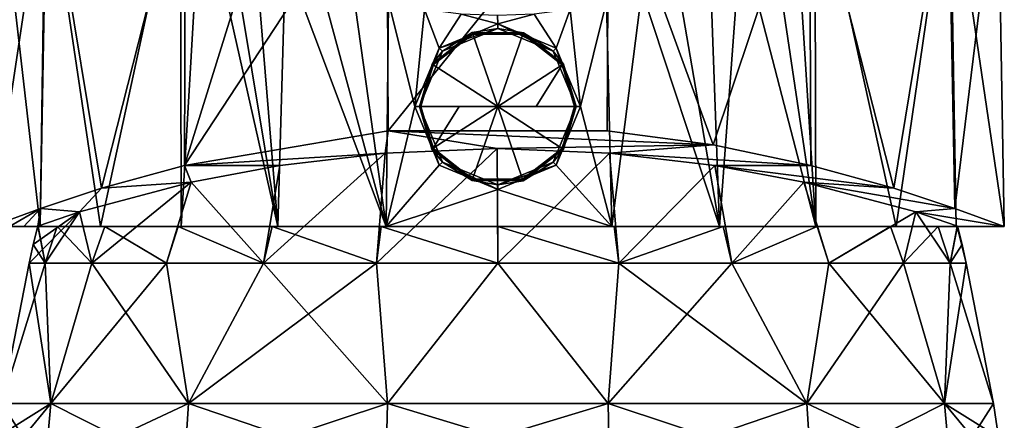
# Model space of a CAD drawing. Units: millimetres. Extents: x -78 to 78, y 13 to 112.
# Drawn here: x -26 to 27, y 49 to 71 of the extents above; entities that cross this region are included whole.
import ezdxf

# ---------------------------------------------------------------- set-up
doc = ezdxf.new("R2010")
doc.units = ezdxf.units.MM
doc.header["$LTSCALE"] = 65.185185
for name, color, linetype in [('10', 7, 'CONTINUOUS'), ('12', 7, 'CONTINUOUS'), ('13', 7, 'CONTINUOUS'), ('14', 7, 'CONTINUOUS'), ('16', 7, 'CONTINUOUS'), ('167', 7, 'CONTINUOUS'), ('168', 7, 'CONTINUOUS'), ('169', 7, 'CONTINUOUS'), ('17', 7, 'CONTINUOUS'), ('170', 7, 'CONTINUOUS'), ('171', 7, 'CONTINUOUS'), ('172', 7, 'CONTINUOUS'), ('18', 7, 'CONTINUOUS'), ('19', 7, 'CONTINUOUS'), ('20', 7, 'CONTINUOUS'), ('44', 7, 'CONTINUOUS'), ('45', 7, 'CONTINUOUS'), ('8', 7, 'CONTINUOUS'), ('9', 7, 'CONTINUOUS')]:
    doc.layers.add(name, color=color, linetype=linetype)

msp = doc.modelspace()

# ---------------------------------------------------------------- linework, layer by layer
at = {"layer": '10', "linetype": 'Continuous'}
for points in [[(-27.175, 48.007, 28), (-24.243, 49.822, 16.325), (-27.276, 46.175, 28), (-27.175, 48.007, 28)], [(-27.276, 46.175, 28), (-24.243, 49.822, 16.325), (-24.574, 46.175, 16.166), (-27.276, 46.175, 28)], [(-26.908, 49.822, 28), (-24.243, 49.822, 16.325), (-27.175, 48.007, 28), (-26.908, 49.822, 28)], [(-24.243, 49.822, 16.325), (-16.777, 49.822, 6.963), (-24.574, 46.175, 16.166), (-24.243, 49.822, 16.325)], [(-24.574, 46.175, 16.166), (-16.777, 49.822, 6.963), (-17.006, 46.175, 6.675), (-24.574, 46.175, 16.166)], [(-16.777, 49.822, 6.963), (-5.988, 49.822, 1.767), (-17.006, 46.175, 6.675), (-16.777, 49.822, 6.963)], [(-17.006, 46.175, 6.675), (-5.988, 49.822, 1.767), (-6.069, 46.175, 1.408), (-17.006, 46.175, 6.675)], [(-5.988, 49.822, 1.767), (5.988, 49.822, 1.767), (-6.069, 46.175, 1.408), (-5.988, 49.822, 1.767)], [(-6.069, 46.175, 1.408), (5.988, 49.822, 1.767), (6.069, 46.175, 1.408), (-6.069, 46.175, 1.408)], [(5.988, 49.822, 1.767), (16.777, 49.822, 6.963), (6.069, 46.175, 1.408), (5.988, 49.822, 1.767)], [(6.069, 46.175, 1.408), (16.777, 49.822, 6.963), (17.006, 46.175, 6.675), (6.069, 46.175, 1.408)], [(16.777, 49.822, 6.963), (24.243, 49.822, 16.325), (17.006, 46.175, 6.675), (16.777, 49.822, 6.963)], [(17.006, 46.175, 6.675), (24.243, 49.822, 16.325), (24.574, 46.175, 16.166), (17.006, 46.175, 6.675)], [(24.243, 49.822, 16.325), (26.908, 49.822, 28), (24.574, 46.175, 16.166), (24.243, 49.822, 16.325)], [(24.574, 46.175, 16.166), (26.908, 49.822, 28), (27.175, 48.007, 28), (24.574, 46.175, 16.166)]]:
    msp.add_3dface(points, dxfattribs=at)
at = {"layer": '12', "linetype": 'Continuous'}
for points in [[(-24.95, 59.449, 28), (-25.206, 58.454, 28), (-24.556, 57.45, 34.58), (-24.95, 59.449, 28)], [(-24.948, 59.445, 28.425), (-24.95, 59.449, 28), (-24.556, 57.45, 34.58), (-24.948, 59.445, 28.425)], [(-24.938, 59.443, 28.849), (-24.948, 59.445, 28.425), (-24.556, 57.45, 34.58), (-24.938, 59.443, 28.849)], [(-23.911, 59.443, 35.13), (-24.938, 59.443, 28.849), (-24.556, 57.45, 34.58), (-23.911, 59.443, 35.13)], [(-22.017, 57.45, 40.711), (-23.911, 59.443, 35.13), (-24.556, 57.45, 34.58), (-22.017, 57.45, 40.711)], [(-21.323, 59.443, 40.959), (-23.911, 59.443, 35.13), (-22.017, 57.45, 40.711), (-21.323, 59.443, 40.959)], [(-17.977, 57.45, 45.977), (-21.323, 59.443, 40.959), (-22.017, 57.45, 40.711), (-17.977, 57.45, 45.977)], [(-17.346, 59.443, 45.936), (-21.323, 59.443, 40.959), (-17.977, 57.45, 45.977), (-17.346, 59.443, 45.936)], [(-12.711, 57.45, 50.017), (-17.346, 59.443, 45.936), (-17.977, 57.45, 45.977), (-12.711, 57.45, 50.017)], [(-12.231, 59.443, 49.748), (-17.346, 59.443, 45.936), (-12.711, 57.45, 50.017), (-12.231, 59.443, 49.748)], [(-6.58, 57.45, 52.556), (-12.231, 59.443, 49.748), (-12.711, 57.45, 50.017), (-6.58, 57.45, 52.556)], [(-6.325, 59.443, 52.137), (-12.231, 59.443, 49.748), (-6.58, 57.45, 52.556), (-6.325, 59.443, 52.137)], [(0, 57.45, 53.423), (-6.325, 59.443, 52.137), (-6.58, 57.45, 52.556), (0, 57.45, 53.423)], [(0, 59.443, 52.951), (-6.325, 59.443, 52.137), (0, 57.45, 53.423), (0, 59.443, 52.951)], [(6.325, 59.443, 52.137), (0, 59.443, 52.951), (6.58, 57.45, 52.556), (6.325, 59.443, 52.137)], [(6.58, 57.45, 52.556), (0, 59.443, 52.951), (0, 57.45, 53.423), (6.58, 57.45, 52.556)], [(12.231, 59.443, 49.748), (6.325, 59.443, 52.137), (6.58, 57.45, 52.556), (12.231, 59.443, 49.748)], [(12.711, 57.45, 50.017), (12.231, 59.443, 49.748), (6.58, 57.45, 52.556), (12.711, 57.45, 50.017)], [(17.346, 59.443, 45.936), (12.231, 59.443, 49.748), (12.711, 57.45, 50.017), (17.346, 59.443, 45.936)], [(17.977, 57.45, 45.977), (17.346, 59.443, 45.936), (12.711, 57.45, 50.017), (17.977, 57.45, 45.977)], [(21.323, 59.443, 40.959), (17.346, 59.443, 45.936), (17.977, 57.45, 45.977), (21.323, 59.443, 40.959)], [(22.017, 57.45, 40.711), (21.323, 59.443, 40.959), (17.977, 57.45, 45.977), (22.017, 57.45, 40.711)], [(23.911, 59.443, 35.13), (21.323, 59.443, 40.959), (22.017, 57.45, 40.711), (23.911, 59.443, 35.13)], [(24.556, 57.45, 34.58), (23.911, 59.443, 35.13), (22.017, 57.45, 40.711), (24.556, 57.45, 34.58)], [(24.938, 59.443, 28.849), (23.911, 59.443, 35.13), (24.556, 57.45, 34.58), (24.938, 59.443, 28.849)], [(25.423, 57.45, 28), (24.938, 59.443, 28.849), (24.556, 57.45, 34.58), (25.423, 57.45, 28)], [(24.938, 59.443, 28.849), (25.423, 57.45, 28), (24.948, 59.445, 28.425), (24.938, 59.443, 28.849)], [(25.206, 58.454, 28), (24.95, 59.449, 28), (24.948, 59.445, 28.425), (25.206, 58.454, 28)], [(25.423, 57.45, 28), (25.206, 58.454, 28), (24.948, 59.445, 28.425), (25.423, 57.45, 28)], [(-25.206, 58.454, 28), (-25.423, 57.45, 28), (-24.556, 57.45, 34.58), (-25.206, 58.454, 28)]]:
    msp.add_3dface(points, dxfattribs=at)
at = {"layer": '13', "linetype": 'Continuous'}
for points in [[(-25.423, 57.45, 28), (-26.908, 49.822, 28), (-24.243, 49.822, 39.675), (-25.423, 57.45, 28)], [(-24.556, 57.45, 34.58), (-25.423, 57.45, 28), (-24.243, 49.822, 39.675), (-24.556, 57.45, 34.58)], [(-22.017, 57.45, 40.711), (-24.556, 57.45, 34.58), (-24.243, 49.822, 39.675), (-22.017, 57.45, 40.711)], [(-16.777, 49.822, 49.037), (-22.017, 57.45, 40.711), (-24.243, 49.822, 39.675), (-16.777, 49.822, 49.037)], [(-17.977, 57.45, 45.977), (-22.017, 57.45, 40.711), (-16.777, 49.822, 49.037), (-17.977, 57.45, 45.977)], [(-12.711, 57.45, 50.017), (-17.977, 57.45, 45.977), (-16.777, 49.822, 49.037), (-12.711, 57.45, 50.017)], [(-5.988, 49.822, 54.233), (-12.711, 57.45, 50.017), (-16.777, 49.822, 49.037), (-5.988, 49.822, 54.233)], [(-6.58, 57.45, 52.556), (-12.711, 57.45, 50.017), (-5.988, 49.822, 54.233), (-6.58, 57.45, 52.556)], [(0, 57.45, 53.423), (-6.58, 57.45, 52.556), (-5.988, 49.822, 54.233), (0, 57.45, 53.423)], [(5.988, 49.822, 54.233), (0, 57.45, 53.423), (-5.988, 49.822, 54.233), (5.988, 49.822, 54.233)], [(6.58, 57.45, 52.556), (0, 57.45, 53.423), (5.988, 49.822, 54.233), (6.58, 57.45, 52.556)], [(16.777, 49.822, 49.037), (6.58, 57.45, 52.556), (5.988, 49.822, 54.233), (16.777, 49.822, 49.037)], [(12.711, 57.45, 50.017), (6.58, 57.45, 52.556), (16.777, 49.822, 49.037), (12.711, 57.45, 50.017)], [(17.977, 57.45, 45.977), (12.711, 57.45, 50.017), (16.777, 49.822, 49.037), (17.977, 57.45, 45.977)], [(24.243, 49.822, 39.675), (17.977, 57.45, 45.977), (16.777, 49.822, 49.037), (24.243, 49.822, 39.675)], [(22.017, 57.45, 40.711), (17.977, 57.45, 45.977), (24.243, 49.822, 39.675), (22.017, 57.45, 40.711)], [(24.556, 57.45, 34.58), (22.017, 57.45, 40.711), (24.243, 49.822, 39.675), (24.556, 57.45, 34.58)], [(26.908, 49.822, 28), (24.556, 57.45, 34.58), (24.243, 49.822, 39.675), (26.908, 49.822, 28)], [(26.908, 49.822, 28), (25.423, 57.45, 28), (24.556, 57.45, 34.58), (26.908, 49.822, 28)]]:
    msp.add_3dface(points, dxfattribs=at)
at = {"layer": '14', "linetype": 'Continuous'}
for points in [[(-26.908, 49.822, 28), (-27.175, 48.007, 28), (-24.574, 46.175, 39.834), (-26.908, 49.822, 28)], [(-24.243, 49.822, 39.675), (-26.908, 49.822, 28), (-24.574, 46.175, 39.834), (-24.243, 49.822, 39.675)], [(-17.006, 46.175, 49.325), (-24.243, 49.822, 39.675), (-24.574, 46.175, 39.834), (-17.006, 46.175, 49.325)], [(-16.777, 49.822, 49.037), (-24.243, 49.822, 39.675), (-17.006, 46.175, 49.325), (-16.777, 49.822, 49.037)], [(-6.069, 46.175, 54.592), (-16.777, 49.822, 49.037), (-17.006, 46.175, 49.325), (-6.069, 46.175, 54.592)], [(-5.988, 49.822, 54.233), (-16.777, 49.822, 49.037), (-6.069, 46.175, 54.592), (-5.988, 49.822, 54.233)], [(6.069, 46.175, 54.592), (-5.988, 49.822, 54.233), (-6.069, 46.175, 54.592), (6.069, 46.175, 54.592)], [(5.988, 49.822, 54.233), (-5.988, 49.822, 54.233), (6.069, 46.175, 54.592), (5.988, 49.822, 54.233)], [(16.777, 49.822, 49.037), (5.988, 49.822, 54.233), (17.006, 46.175, 49.325), (16.777, 49.822, 49.037)], [(17.006, 46.175, 49.325), (5.988, 49.822, 54.233), (6.069, 46.175, 54.592), (17.006, 46.175, 49.325)], [(24.243, 49.822, 39.675), (16.777, 49.822, 49.037), (24.574, 46.175, 39.834), (24.243, 49.822, 39.675)], [(24.574, 46.175, 39.834), (16.777, 49.822, 49.037), (17.006, 46.175, 49.325), (24.574, 46.175, 39.834)], [(27.175, 48.007, 28), (26.908, 49.822, 28), (24.243, 49.822, 39.675), (27.175, 48.007, 28)], [(27.276, 46.175, 28), (27.175, 48.007, 28), (24.243, 49.822, 39.675), (27.276, 46.175, 28)], [(27.276, 46.175, 28), (24.243, 49.822, 39.675), (24.574, 46.175, 39.834), (27.276, 46.175, 28)]]:
    msp.add_3dface(points, dxfattribs=at)
at = {"layer": '16', "linetype": 'Continuous'}
for points in [[(0, 70.443, 55.408), (-3.182, 69.125, 55.408), (0, 70.192, 55.408), (0, 70.443, 55.408)], [(0, 70.192, 55.408), (-3.182, 69.125, 55.408), (-3.004, 68.949, 55.408), (0, 70.192, 55.408)], [(3.182, 69.125, 55.408), (0, 70.443, 55.408), (3.004, 68.949, 55.408), (3.182, 69.125, 55.408)], [(3.004, 68.949, 55.408), (0, 70.443, 55.408), (0, 70.192, 55.408), (3.004, 68.949, 55.408)], [(-3.182, 69.125, 55.408), (-4.5, 65.943, 55.408), (-4.25, 65.943, 55.408), (-3.182, 69.125, 55.408)], [(-3.182, 69.125, 55.408), (-4.25, 65.943, 55.408), (-3.004, 68.949, 55.408), (-3.182, 69.125, 55.408)], [(4.25, 65.943, 55.408), (3.182, 69.125, 55.408), (3.004, 68.949, 55.408), (4.25, 65.943, 55.408)], [(4.5, 65.943, 55.408), (3.182, 69.125, 55.408), (4.25, 65.943, 55.408), (4.5, 65.943, 55.408)], [(-4.5, 65.943, 55.408), (-3.182, 62.761, 55.408), (-4.25, 65.943, 55.408), (-4.5, 65.943, 55.408)], [(-4.25, 65.943, 55.408), (-3.182, 62.761, 55.408), (-3.004, 62.937, 55.408), (-4.25, 65.943, 55.408)], [(3.004, 62.937, 55.408), (3.182, 62.761, 55.408), (4.25, 65.943, 55.408), (3.004, 62.937, 55.408)], [(3.182, 62.761, 55.408), (4.5, 65.943, 55.408), (4.25, 65.943, 55.408), (3.182, 62.761, 55.408)], [(-3.182, 62.761, 55.408), (0, 61.443, 55.408), (-3.004, 62.937, 55.408), (-3.182, 62.761, 55.408)], [(-3.004, 62.937, 55.408), (0, 61.443, 55.408), (0, 61.694, 55.408), (-3.004, 62.937, 55.408)], [(0, 61.694, 55.408), (3.182, 62.761, 55.408), (3.004, 62.937, 55.408), (0, 61.694, 55.408)], [(0, 61.443, 55.408), (3.182, 62.761, 55.408), (0, 61.694, 55.408), (0, 61.443, 55.408)]]:
    msp.add_3dface(points, dxfattribs=at)
at = {"layer": '167', "linetype": 'Continuous'}
for points in [[(0, 70.192, 55.408), (-3.004, 68.949, 55.408), (-1.38, 69.963, 56.021), (0, 70.192, 55.408)], [(1.393, 69.958, 56.021), (0, 70.192, 55.408), (-1.38, 69.963, 56.021), (1.393, 69.958, 56.021)], [(3.004, 68.949, 55.408), (0, 70.192, 55.408), (1.393, 69.958, 56.021), (3.004, 68.949, 55.408)], [(-1.38, 69.963, 56.021), (-3.004, 68.949, 55.408), (-3.565, 68.257, 56.021), (-1.38, 69.963, 56.021)], [(3.569, 68.25, 56.021), (3.004, 68.949, 55.408), (1.393, 69.958, 56.021), (3.569, 68.25, 56.021)], [(-3.004, 68.949, 55.408), (-4.25, 65.943, 55.408), (-3.565, 68.257, 56.021), (-3.004, 68.949, 55.408)], [(4.25, 65.943, 55.408), (3.004, 68.949, 55.408), (4.25, 65.943, 56.021), (4.25, 65.943, 55.408)], [(4.25, 65.943, 56.021), (3.004, 68.949, 55.408), (3.569, 68.25, 56.021), (4.25, 65.943, 56.021)], [(-3.565, 68.257, 56.021), (-4.25, 65.943, 55.408), (-4.25, 65.943, 56.021), (-3.565, 68.257, 56.021)]]:
    msp.add_3dface(points, dxfattribs=at)
at = {"layer": '168', "linetype": 'Continuous'}
for points in [[(-3.493, 68.21, 56.12), (0, 65.943, 56.421), (-1.352, 69.882, 56.12), (-3.493, 68.21, 56.12)], [(-1.352, 69.882, 56.12), (0, 65.943, 56.421), (1.365, 69.877, 56.12), (-1.352, 69.882, 56.12)], [(1.365, 69.877, 56.12), (0, 65.943, 56.421), (3.497, 68.204, 56.12), (1.365, 69.877, 56.12)], [(-4.164, 65.943, 56.12), (0, 65.943, 56.421), (-3.493, 68.21, 56.12), (-4.164, 65.943, 56.12)], [(0, 65.943, 56.421), (2.088, 65.943, 56.346), (3.497, 68.204, 56.12), (0, 65.943, 56.421)], [(2.088, 65.943, 56.346), (4.164, 65.943, 56.12), (3.497, 68.204, 56.12), (2.088, 65.943, 56.346)], [(-2.088, 65.943, 56.346), (0, 65.943, 56.421), (-4.164, 65.943, 56.12), (-2.088, 65.943, 56.346)]]:
    msp.add_3dface(points, dxfattribs=at)
at = {"layer": '169', "linetype": 'Continuous'}
for points in [[(-4.25, 65.943, 55.408), (-3.004, 62.937, 55.408), (-4.25, 65.943, 56.021), (-4.25, 65.943, 55.408)], [(-4.25, 65.943, 56.021), (-3.004, 62.937, 55.408), (-3.569, 63.636, 56.021), (-4.25, 65.943, 56.021)], [(3.004, 62.937, 55.408), (4.25, 65.943, 55.408), (3.565, 63.629, 56.021), (3.004, 62.937, 55.408)], [(4.25, 65.943, 55.408), (4.25, 65.943, 56.021), (3.565, 63.629, 56.021), (4.25, 65.943, 55.408)], [(-3.569, 63.636, 56.021), (-3.004, 62.937, 55.408), (-1.393, 61.928, 56.021), (-3.569, 63.636, 56.021)], [(1.38, 61.923, 56.021), (3.004, 62.937, 55.408), (3.565, 63.629, 56.021), (1.38, 61.923, 56.021)], [(-3.004, 62.937, 55.408), (0, 61.694, 55.408), (-1.393, 61.928, 56.021), (-3.004, 62.937, 55.408)], [(0, 61.694, 55.408), (3.004, 62.937, 55.408), (1.38, 61.923, 56.021), (0, 61.694, 55.408)], [(-1.393, 61.928, 56.021), (0, 61.694, 55.408), (1.38, 61.923, 56.021), (-1.393, 61.928, 56.021)]]:
    msp.add_3dface(points, dxfattribs=at)
at = {"layer": '17', "linetype": 'Continuous'}
for points in [[(0, 70.443, 55.408), (3.182, 69.125, 55.408), (0, 70.443, 56.159), (0, 70.443, 55.408)], [(0, 70.443, 56.159), (3.182, 69.125, 55.408), (3.182, 69.124, 55.996), (0, 70.443, 56.159)], [(3.182, 69.125, 55.408), (4.5, 65.943, 55.408), (3.182, 69.124, 55.996), (3.182, 69.125, 55.408)], [(3.182, 69.124, 55.996), (4.5, 65.943, 55.408), (4.5, 65.943, 55.866), (3.182, 69.124, 55.996)], [(4.5, 65.943, 55.866), (3.182, 62.761, 55.408), (3.18, 62.759, 56.109), (4.5, 65.943, 55.866)], [(4.5, 65.943, 55.408), (3.182, 62.761, 55.408), (4.5, 65.943, 55.866), (4.5, 65.943, 55.408)], [(3.182, 62.761, 55.408), (0, 61.443, 55.408), (3.18, 62.759, 56.109), (3.182, 62.761, 55.408)], [(3.18, 62.759, 56.109), (0, 61.443, 55.408), (0, 61.443, 56.317), (3.18, 62.759, 56.109)]]:
    msp.add_3dface(points, dxfattribs=at)
at = {"layer": '170', "linetype": 'Continuous'}
for points in [[(-2.088, 65.943, 56.346), (-4.164, 65.943, 56.12), (-3.497, 63.682, 56.12), (-2.088, 65.943, 56.346)], [(0, 65.943, 56.421), (-2.088, 65.943, 56.346), (-3.497, 63.682, 56.12), (0, 65.943, 56.421)], [(-1.365, 62.008, 56.12), (0, 65.943, 56.421), (-3.497, 63.682, 56.12), (-1.365, 62.008, 56.12)], [(1.352, 62.004, 56.12), (0, 65.943, 56.421), (-1.365, 62.008, 56.12), (1.352, 62.004, 56.12)], [(4.164, 65.943, 56.12), (2.088, 65.943, 56.346), (0, 65.943, 56.421), (4.164, 65.943, 56.12)], [(4.164, 65.943, 56.12), (0, 65.943, 56.421), (3.493, 63.676, 56.12), (4.164, 65.943, 56.12)], [(3.493, 63.676, 56.12), (0, 65.943, 56.421), (1.352, 62.004, 56.12), (3.493, 63.676, 56.12)]]:
    msp.add_3dface(points, dxfattribs=at)
at = {"layer": '171', "linetype": 'Continuous'}
for points in [[(-4.25, 65.943, 56.021), (-3.569, 63.636, 56.021), (-4.226, 65.943, 56.087), (-4.25, 65.943, 56.021)], [(-3.569, 63.636, 56.021), (-4.164, 65.943, 56.12), (-4.226, 65.943, 56.087), (-3.569, 63.636, 56.021)], [(-4.164, 65.943, 56.12), (-3.569, 63.636, 56.021), (-3.497, 63.682, 56.12), (-4.164, 65.943, 56.12)], [(3.565, 63.629, 56.021), (4.25, 65.943, 56.021), (3.493, 63.676, 56.12), (3.565, 63.629, 56.021)], [(3.493, 63.676, 56.12), (4.25, 65.943, 56.021), (4.226, 65.943, 56.087), (3.493, 63.676, 56.12)], [(4.164, 65.943, 56.12), (3.493, 63.676, 56.12), (4.226, 65.943, 56.087), (4.164, 65.943, 56.12)], [(-3.569, 63.636, 56.021), (-1.393, 61.928, 56.021), (-3.497, 63.682, 56.12), (-3.569, 63.636, 56.021)], [(-1.393, 61.928, 56.021), (-1.365, 62.008, 56.12), (-3.497, 63.682, 56.12), (-1.393, 61.928, 56.021)], [(3.565, 63.629, 56.021), (3.493, 63.676, 56.12), (1.352, 62.004, 56.12), (3.565, 63.629, 56.021)], [(1.38, 61.923, 56.021), (3.565, 63.629, 56.021), (1.352, 62.004, 56.12), (1.38, 61.923, 56.021)], [(-1.393, 61.928, 56.021), (1.38, 61.923, 56.021), (-1.365, 62.008, 56.12), (-1.393, 61.928, 56.021)], [(1.38, 61.923, 56.021), (1.352, 62.004, 56.12), (-1.365, 62.008, 56.12), (1.38, 61.923, 56.021)]]:
    msp.add_3dface(points, dxfattribs=at)
at = {"layer": '172', "linetype": 'Continuous'}
for points in [[(-1.38, 69.963, 56.021), (-3.565, 68.257, 56.021), (-1.352, 69.882, 56.12), (-1.38, 69.963, 56.021)], [(-3.565, 68.257, 56.021), (-3.493, 68.21, 56.12), (-1.352, 69.882, 56.12), (-3.565, 68.257, 56.021)], [(1.393, 69.958, 56.021), (-1.38, 69.963, 56.021), (1.365, 69.877, 56.12), (1.393, 69.958, 56.021)], [(-1.38, 69.963, 56.021), (-1.352, 69.882, 56.12), (1.365, 69.877, 56.12), (-1.38, 69.963, 56.021)], [(1.393, 69.958, 56.021), (1.365, 69.877, 56.12), (3.497, 68.204, 56.12), (1.393, 69.958, 56.021)], [(3.569, 68.25, 56.021), (1.393, 69.958, 56.021), (3.497, 68.204, 56.12), (3.569, 68.25, 56.021)], [(-3.565, 68.257, 56.021), (-4.25, 65.943, 56.021), (-3.493, 68.21, 56.12), (-3.565, 68.257, 56.021)], [(-3.493, 68.21, 56.12), (-4.25, 65.943, 56.021), (-4.226, 65.943, 56.087), (-3.493, 68.21, 56.12)], [(-4.164, 65.943, 56.12), (-3.493, 68.21, 56.12), (-4.226, 65.943, 56.087), (-4.164, 65.943, 56.12)], [(4.164, 65.943, 56.12), (3.569, 68.25, 56.021), (3.497, 68.204, 56.12), (4.164, 65.943, 56.12)], [(4.25, 65.943, 56.021), (3.569, 68.25, 56.021), (4.226, 65.943, 56.087), (4.25, 65.943, 56.021)], [(3.569, 68.25, 56.021), (4.164, 65.943, 56.12), (4.226, 65.943, 56.087), (3.569, 68.25, 56.021)]]:
    msp.add_3dface(points, dxfattribs=at)
at = {"layer": '18', "linetype": 'Continuous'}
for points in [[(-3.182, 69.125, 55.408), (0, 70.443, 55.408), (-3.183, 69.124, 55.996), (-3.182, 69.125, 55.408)], [(0, 70.443, 55.408), (0, 70.443, 56.159), (-3.183, 69.124, 55.996), (0, 70.443, 55.408)], [(-4.5, 65.943, 55.408), (-3.182, 69.125, 55.408), (-3.183, 69.124, 55.996), (-4.5, 65.943, 55.408)], [(-4.5, 65.943, 55.866), (-4.5, 65.943, 55.408), (-3.183, 69.124, 55.996), (-4.5, 65.943, 55.866)], [(-3.182, 62.761, 55.408), (-4.5, 65.943, 55.408), (-4.5, 65.943, 55.866), (-3.182, 62.761, 55.408)], [(-3.179, 62.758, 56.109), (-3.182, 62.761, 55.408), (-4.5, 65.943, 55.866), (-3.179, 62.758, 56.109)], [(0, 61.443, 55.408), (-3.182, 62.761, 55.408), (0, 61.443, 56.317), (0, 61.443, 55.408)], [(0, 61.443, 56.317), (-3.182, 62.761, 55.408), (-3.179, 62.758, 56.109), (0, 61.443, 56.317)]]:
    msp.add_3dface(points, dxfattribs=at)
at = {"layer": '19', "linetype": 'Continuous'}
for points in [[(-5.936, 64.626, 2.106), (-6.113, 63.419, 5.324), (-16.997, 62.756, 7.324), (-5.936, 64.626, 2.106)], [(-0.026, 63.665, 4.63), (-6.113, 63.419, 5.324), (-5.936, 64.626, 2.106), (-0.026, 63.665, 4.63)], [(11.695, 63.871, 4.063), (-0.026, 63.665, 4.63), (-5.936, 64.626, 2.106), (11.695, 63.871, 4.063)], [(5.939, 64.626, 2.107), (11.695, 63.871, 4.063), (-5.936, 64.626, 2.106), (5.939, 64.626, 2.107)], [(6.062, 63.423, 5.312), (-0.026, 63.665, 4.63), (11.695, 63.871, 4.063), (6.062, 63.423, 5.312)], [(17.001, 62.755, 7.327), (6.062, 63.423, 5.312), (11.695, 63.871, 4.063), (17.001, 62.755, 7.327)], [(-6.113, 63.419, 5.324), (-11.83, 62.744, 7.364), (-16.997, 62.756, 7.324), (-6.113, 63.419, 5.324)], [(11.785, 62.751, 7.341), (6.062, 63.423, 5.312), (17.001, 62.755, 7.327), (11.785, 62.751, 7.341)], [(-16.997, 62.756, 7.324), (-16.64, 61.838, 10.488), (-21.496, 61.508, 11.779), (-16.997, 62.756, 7.324)], [(-11.83, 62.744, 7.364), (-16.64, 61.838, 10.488), (-16.997, 62.756, 7.324), (-11.83, 62.744, 7.364)], [(21.489, 61.511, 11.769), (11.785, 62.751, 7.341), (17.001, 62.755, 7.327), (21.489, 61.511, 11.769)], [(16.611, 61.844, 10.465), (11.785, 62.751, 7.341), (21.489, 61.511, 11.769), (16.611, 61.844, 10.465)], [(-21.496, 61.508, 11.779), (-22.699, 60.237, 18.222), (-24.816, 60.42, 17.064), (-21.496, 61.508, 11.779)], [(-16.64, 61.838, 10.488), (-22.699, 60.237, 18.222), (-21.496, 61.508, 11.779), (-16.64, 61.838, 10.488)], [(22.693, 60.239, 18.209), (16.611, 61.844, 10.465), (24.816, 60.42, 17.064), (22.693, 60.239, 18.209)], [(24.816, 60.42, 17.064), (16.611, 61.844, 10.465), (21.489, 61.511, 11.769), (24.816, 60.42, 17.064)], [(-27.493, 59.443, 28.865), (-24.816, 60.42, 17.064), (-26.491, 59.443, 28.865), (-27.493, 59.443, 28.865)], [(-26.491, 59.443, 28.865), (-24.816, 60.42, 17.064), (-25.714, 59.443, 28.849), (-26.491, 59.443, 28.865)], [(-24.816, 60.42, 17.064), (-24.95, 59.449, 28), (-25.714, 59.443, 28.849), (-24.816, 60.42, 17.064)], [(-22.699, 60.237, 18.222), (-24.95, 59.449, 28), (-24.816, 60.42, 17.064), (-22.699, 60.237, 18.222)], [(27.493, 59.443, 28.865), (22.693, 60.239, 18.209), (24.816, 60.42, 17.064), (27.493, 59.443, 28.865)], [(24.95, 59.449, 28), (22.693, 60.239, 18.209), (27.493, 59.443, 28.865), (24.95, 59.449, 28)], [(-24.95, 59.449, 28), (-24.948, 59.445, 28.425), (-25.714, 59.443, 28.849), (-24.95, 59.449, 28)], [(-24.948, 59.445, 28.425), (-24.938, 59.443, 28.849), (-25.714, 59.443, 28.849), (-24.948, 59.445, 28.425)], [(24.938, 59.443, 28.849), (24.948, 59.445, 28.425), (25.714, 59.443, 28.849), (24.938, 59.443, 28.849)], [(24.948, 59.445, 28.425), (24.95, 59.449, 28), (27.493, 59.443, 28.865), (24.948, 59.445, 28.425)], [(25.714, 59.443, 28.849), (24.948, 59.445, 28.425), (27.493, 59.443, 28.865), (25.714, 59.443, 28.849)], [(26.491, 59.443, 28.865), (25.714, 59.443, 28.849), (27.493, 59.443, 28.865), (26.491, 59.443, 28.865)]]:
    msp.add_3dface(points, dxfattribs=at)
at = {"layer": '20', "linetype": 'Continuous'}
for points in [[(-27.493, 59.443, 28.865), (-26.491, 59.443, 28.865), (-24.824, 59.443, 40.675), (-27.493, 59.443, 28.865)], [(-24.938, 59.443, 28.849), (-26.491, 59.443, 28.865), (-25.714, 59.443, 28.849), (-24.938, 59.443, 28.849)], [(-26.491, 59.443, 28.865), (-24.938, 59.443, 28.849), (-24.824, 59.443, 40.675), (-26.491, 59.443, 28.865)], [(-24.938, 59.443, 28.849), (-23.911, 59.443, 35.13), (-24.824, 59.443, 40.675), (-24.938, 59.443, 28.849)], [(-24.824, 59.443, 40.675), (-23.911, 59.443, 35.13), (-21.549, 59.443, 45.932), (-24.824, 59.443, 40.675)], [(-23.911, 59.443, 35.13), (-21.323, 59.443, 40.959), (-21.549, 59.443, 45.932), (-23.911, 59.443, 35.13)], [(-21.323, 59.443, 40.959), (-17.346, 59.443, 45.936), (-21.549, 59.443, 45.932), (-21.323, 59.443, 40.959)], [(-21.549, 59.443, 45.932), (-17.346, 59.443, 45.936), (-17.18, 59.443, 50.323), (-21.549, 59.443, 45.932)], [(-17.346, 59.443, 45.936), (-12.231, 59.443, 49.748), (-17.18, 59.443, 50.323), (-17.346, 59.443, 45.936)], [(-17.18, 59.443, 50.323), (-12.231, 59.443, 49.748), (-11.927, 59.443, 53.63), (-17.18, 59.443, 50.323)], [(-12.231, 59.443, 49.748), (-6.325, 59.443, 52.137), (-11.927, 59.443, 53.63), (-12.231, 59.443, 49.748)], [(-11.927, 59.443, 53.63), (-6.325, 59.443, 52.137), (-6.055, 59.443, 55.677), (-11.927, 59.443, 53.63)], [(-6.325, 59.443, 52.137), (0, 59.443, 52.951), (-6.055, 59.443, 55.677), (-6.325, 59.443, 52.137)], [(-6.055, 59.443, 55.677), (0, 59.443, 52.951), (6.193, 59.443, 55.645), (-6.055, 59.443, 55.677)], [(0, 59.443, 52.951), (6.325, 59.443, 52.137), (6.193, 59.443, 55.645), (0, 59.443, 52.951)], [(6.193, 59.443, 55.645), (6.325, 59.443, 52.137), (12.045, 59.443, 53.572), (6.193, 59.443, 55.645)], [(6.325, 59.443, 52.137), (12.231, 59.443, 49.748), (12.045, 59.443, 53.572), (6.325, 59.443, 52.137)], [(12.045, 59.443, 53.572), (12.231, 59.443, 49.748), (17.273, 59.443, 50.248), (12.045, 59.443, 53.572)], [(12.231, 59.443, 49.748), (17.346, 59.443, 45.936), (17.273, 59.443, 50.248), (12.231, 59.443, 49.748)], [(17.346, 59.443, 45.936), (21.323, 59.443, 40.959), (17.273, 59.443, 50.248), (17.346, 59.443, 45.936)], [(17.273, 59.443, 50.248), (21.323, 59.443, 40.959), (21.628, 59.443, 45.832), (17.273, 59.443, 50.248)], [(21.323, 59.443, 40.959), (23.911, 59.443, 35.13), (21.628, 59.443, 45.832), (21.323, 59.443, 40.959)], [(21.628, 59.443, 45.832), (23.911, 59.443, 35.13), (24.877, 59.443, 40.564), (21.628, 59.443, 45.832)], [(23.911, 59.443, 35.13), (24.938, 59.443, 28.849), (24.877, 59.443, 40.564), (23.911, 59.443, 35.13)], [(24.938, 59.443, 28.849), (25.714, 59.443, 28.849), (24.877, 59.443, 40.564), (24.938, 59.443, 28.849)], [(25.714, 59.443, 28.849), (26.491, 59.443, 28.865), (24.877, 59.443, 40.564), (25.714, 59.443, 28.849)], [(26.491, 59.443, 28.865), (27.493, 59.443, 28.865), (24.877, 59.443, 40.564), (26.491, 59.443, 28.865)]]:
    msp.add_3dface(points, dxfattribs=at)
at = {"layer": '44', "linetype": 'Continuous'}
for points in [[(-27.493, 59.443, 28.865), (-24.824, 59.443, 40.675), (-27.143, 79.488, 28.858), (-27.493, 59.443, 28.865)], [(-24.824, 59.443, 40.675), (-24.535, 79.489, 40.467), (-27.143, 79.488, 28.858), (-24.824, 59.443, 40.675)], [(-24.824, 59.443, 40.675), (-21.549, 59.443, 45.932), (-24.535, 79.489, 40.467), (-24.824, 59.443, 40.675)], [(-21.549, 59.443, 45.932), (-17.206, 79.489, 49.851), (-24.535, 79.489, 40.467), (-21.549, 59.443, 45.932)], [(-21.549, 59.443, 45.932), (-17.18, 59.443, 50.323), (-17.206, 79.489, 49.851), (-21.549, 59.443, 45.932)], [(-17.206, 79.489, 49.851), (-17.18, 59.443, 50.323), (-16.087, 77.931, 50.754), (-17.206, 79.489, 49.851)], [(17.273, 59.443, 50.248), (17.207, 79.491, 49.85), (16.083, 77.929, 50.757), (17.273, 59.443, 50.248)], [(17.273, 59.443, 50.248), (21.628, 59.443, 45.832), (17.207, 79.491, 49.85), (17.273, 59.443, 50.248)], [(17.207, 79.491, 49.85), (21.628, 59.443, 45.832), (24.532, 79.489, 40.473), (17.207, 79.491, 49.85)], [(21.628, 59.443, 45.832), (24.877, 59.443, 40.564), (24.532, 79.489, 40.473), (21.628, 59.443, 45.832)], [(24.877, 59.443, 40.564), (27.493, 59.443, 28.865), (24.532, 79.489, 40.473), (24.877, 59.443, 40.564)], [(27.493, 59.443, 28.865), (27.143, 79.489, 28.858), (24.532, 79.489, 40.473), (27.493, 59.443, 28.865)], [(-17.18, 59.443, 50.323), (-11.927, 59.443, 53.63), (-16.087, 77.931, 50.754), (-17.18, 59.443, 50.323)], [(-11.927, 59.443, 53.63), (-14.747, 76.466, 51.709), (-16.087, 77.931, 50.754), (-11.927, 59.443, 53.63)], [(17.273, 59.443, 50.248), (16.083, 77.929, 50.757), (14.739, 76.465, 51.714), (17.273, 59.443, 50.248)], [(-11.927, 59.443, 53.63), (-13.209, 75.137, 52.657), (-14.747, 76.466, 51.709), (-11.927, 59.443, 53.63)], [(17.273, 59.443, 50.248), (14.739, 76.465, 51.714), (13.201, 75.137, 52.662), (17.273, 59.443, 50.248)], [(-11.927, 59.443, 53.63), (-11.519, 73.981, 53.542), (-13.209, 75.137, 52.657), (-11.927, 59.443, 53.63)], [(12.045, 59.443, 53.572), (13.201, 75.137, 52.662), (11.508, 73.98, 53.547), (12.045, 59.443, 53.572)], [(12.045, 59.443, 53.572), (17.273, 59.443, 50.248), (13.201, 75.137, 52.662), (12.045, 59.443, 53.572)], [(-11.927, 59.443, 53.63), (-6.055, 59.443, 55.677), (-11.519, 73.981, 53.542), (-11.927, 59.443, 53.63)], [(-6.055, 59.443, 55.677), (-9.719, 73.011, 54.323), (-11.519, 73.981, 53.542), (-6.055, 59.443, 55.677)], [(12.045, 59.443, 53.572), (11.508, 73.98, 53.547), (9.704, 73.009, 54.329), (12.045, 59.443, 53.572)], [(-6.055, 59.443, 55.677), (-7.842, 72.23, 54.976), (-9.719, 73.011, 54.323), (-6.055, 59.443, 55.677)], [(12.045, 59.443, 53.572), (9.704, 73.009, 54.329), (7.826, 72.229, 54.981), (12.045, 59.443, 53.572)], [(-6.055, 59.443, 55.677), (-5.918, 71.634, 55.489), (-7.842, 72.23, 54.976), (-6.055, 59.443, 55.677)], [(6.193, 59.443, 55.645), (7.826, 72.229, 54.981), (5.899, 71.632, 55.493), (6.193, 59.443, 55.645)], [(6.193, 59.443, 55.645), (12.045, 59.443, 53.572), (7.826, 72.229, 54.981), (6.193, 59.443, 55.645)], [(-6.055, 59.443, 55.677), (-4.5, 65.943, 55.866), (-5.918, 71.634, 55.489), (-6.055, 59.443, 55.677)], [(-4.5, 65.943, 55.866), (-3.964, 71.215, 55.856), (-5.918, 71.634, 55.489), (-4.5, 65.943, 55.866)], [(4.5, 65.943, 55.866), (5.899, 71.632, 55.493), (3.942, 71.212, 55.86), (4.5, 65.943, 55.866)], [(4.5, 65.943, 55.866), (6.193, 59.443, 55.645), (5.899, 71.632, 55.493), (4.5, 65.943, 55.866)], [(-4.5, 65.943, 55.866), (-3.183, 69.124, 55.996), (-3.964, 71.215, 55.856), (-4.5, 65.943, 55.866)], [(-3.183, 69.124, 55.996), (-1.991, 70.966, 56.077), (-3.964, 71.215, 55.856), (-3.183, 69.124, 55.996)], [(3.182, 69.124, 55.996), (3.942, 71.212, 55.86), (1.972, 70.964, 56.079), (3.182, 69.124, 55.996)], [(3.182, 69.124, 55.996), (4.5, 65.943, 55.866), (3.942, 71.212, 55.86), (3.182, 69.124, 55.996)], [(-3.183, 69.124, 55.996), (0, 70.443, 56.159), (-1.991, 70.966, 56.077), (-3.183, 69.124, 55.996)], [(0, 70.443, 56.159), (-0.01, 70.883, 56.152), (-1.991, 70.966, 56.077), (0, 70.443, 56.159)], [(0, 70.443, 56.159), (1.972, 70.964, 56.079), (-0.01, 70.883, 56.152), (0, 70.443, 56.159)], [(0, 70.443, 56.159), (3.182, 69.124, 55.996), (1.972, 70.964, 56.079), (0, 70.443, 56.159)], [(-3.179, 62.758, 56.109), (-4.5, 65.943, 55.866), (-6.055, 59.443, 55.677), (-3.179, 62.758, 56.109)], [(4.5, 65.943, 55.866), (3.18, 62.759, 56.109), (6.193, 59.443, 55.645), (4.5, 65.943, 55.866)], [(0, 61.443, 56.317), (-3.179, 62.758, 56.109), (-6.055, 59.443, 55.677), (0, 61.443, 56.317)], [(3.18, 62.759, 56.109), (0, 61.443, 56.317), (6.193, 59.443, 55.645), (3.18, 62.759, 56.109)], [(0, 61.443, 56.317), (-6.055, 59.443, 55.677), (6.193, 59.443, 55.645), (0, 61.443, 56.317)]]:
    msp.add_3dface(points, dxfattribs=at)
at = {"layer": '45', "linetype": 'Continuous'}
for points in [[(-27.493, 59.443, 28.865), (-27.143, 79.488, 28.858), (-24.471, 79.487, 17.115), (-27.493, 59.443, 28.865)], [(-24.816, 60.42, 17.064), (-27.493, 59.443, 28.865), (-24.471, 79.487, 17.115), (-24.816, 60.42, 17.064)], [(-21.496, 61.508, 11.779), (-24.816, 60.42, 17.064), (-24.471, 79.487, 17.115), (-21.496, 61.508, 11.779)], [(-21.496, 61.508, 11.779), (-24.471, 79.487, 17.115), (-16.941, 79.487, 7.651), (-21.496, 61.508, 11.779)], [(-16.997, 62.756, 7.324), (-21.496, 61.508, 11.779), (-16.941, 79.487, 7.651), (-16.997, 62.756, 7.324)], [(-5.936, 64.626, 2.106), (-16.997, 62.756, 7.324), (-6.024, 79.487, 2.392), (-5.936, 64.626, 2.106)], [(-16.997, 62.756, 7.324), (-16.941, 79.487, 7.651), (-11.786, 79.487, 4.408), (-16.997, 62.756, 7.324)], [(-16.997, 62.756, 7.324), (-11.786, 79.487, 4.408), (-6.024, 79.487, 2.392), (-16.997, 62.756, 7.324)], [(-5.936, 64.626, 2.106), (-6.024, 79.487, 2.392), (6.021, 79.487, 2.392), (-5.936, 64.626, 2.106)], [(5.939, 64.626, 2.107), (-5.936, 64.626, 2.106), (6.021, 79.487, 2.392), (5.939, 64.626, 2.107)], [(11.695, 63.871, 4.063), (5.939, 64.626, 2.107), (6.021, 79.487, 2.392), (11.695, 63.871, 4.063)], [(11.695, 63.871, 4.063), (6.021, 79.487, 2.392), (16.919, 79.487, 7.633), (11.695, 63.871, 4.063)], [(17.001, 62.755, 7.327), (11.695, 63.871, 4.063), (16.919, 79.487, 7.633), (17.001, 62.755, 7.327)], [(21.489, 61.511, 11.769), (17.001, 62.755, 7.327), (16.919, 79.487, 7.633), (21.489, 61.511, 11.769)], [(21.489, 61.511, 11.769), (16.919, 79.487, 7.633), (24.452, 79.487, 17.074), (21.489, 61.511, 11.769)], [(24.816, 60.42, 17.064), (21.489, 61.511, 11.769), (24.452, 79.487, 17.074), (24.816, 60.42, 17.064)], [(24.816, 60.42, 17.064), (24.452, 79.487, 17.074), (27.143, 79.489, 28.858), (24.816, 60.42, 17.064)], [(27.493, 59.443, 28.865), (24.816, 60.42, 17.064), (27.143, 79.489, 28.858), (27.493, 59.443, 28.865)]]:
    msp.add_3dface(points, dxfattribs=at)
at = {"layer": '8', "linetype": 'Continuous'}
for points in [[(-6.113, 63.419, 5.324), (-0.026, 63.665, 4.63), (-6.58, 57.45, 3.444), (-6.113, 63.419, 5.324)], [(-6.58, 57.45, 3.444), (-0.026, 63.665, 4.63), (0, 57.45, 2.577), (-6.58, 57.45, 3.444)], [(-0.026, 63.665, 4.63), (6.062, 63.423, 5.312), (0, 57.45, 2.577), (-0.026, 63.665, 4.63)], [(-11.83, 62.744, 7.364), (-6.113, 63.419, 5.324), (-12.711, 57.45, 5.983), (-11.83, 62.744, 7.364)], [(-12.711, 57.45, 5.983), (-6.113, 63.419, 5.324), (-6.58, 57.45, 3.444), (-12.711, 57.45, 5.983)], [(0, 57.45, 2.577), (6.062, 63.423, 5.312), (6.58, 57.45, 3.444), (0, 57.45, 2.577)], [(6.062, 63.423, 5.312), (11.785, 62.751, 7.341), (6.58, 57.45, 3.444), (6.062, 63.423, 5.312)], [(-16.64, 61.838, 10.488), (-11.83, 62.744, 7.364), (-12.711, 57.45, 5.983), (-16.64, 61.838, 10.488)], [(6.58, 57.45, 3.444), (11.785, 62.751, 7.341), (12.711, 57.45, 5.983), (6.58, 57.45, 3.444)], [(11.785, 62.751, 7.341), (16.611, 61.844, 10.465), (12.711, 57.45, 5.983), (11.785, 62.751, 7.341)], [(-22.699, 60.237, 18.222), (-16.64, 61.838, 10.488), (-22.017, 57.45, 15.289), (-22.699, 60.237, 18.222)], [(-22.017, 57.45, 15.289), (-16.64, 61.838, 10.488), (-17.977, 57.45, 10.023), (-22.017, 57.45, 15.289)], [(-17.977, 57.45, 10.023), (-16.64, 61.838, 10.488), (-12.711, 57.45, 5.983), (-17.977, 57.45, 10.023)], [(12.711, 57.45, 5.983), (16.611, 61.844, 10.465), (17.977, 57.45, 10.023), (12.711, 57.45, 5.983)], [(16.611, 61.844, 10.465), (22.693, 60.239, 18.209), (17.977, 57.45, 10.023), (16.611, 61.844, 10.465)], [(-25.206, 58.454, 28), (-22.699, 60.237, 18.222), (-25.423, 57.45, 28), (-25.206, 58.454, 28)], [(-25.423, 57.45, 28), (-22.699, 60.237, 18.222), (-24.556, 57.45, 21.42), (-25.423, 57.45, 28)], [(-24.95, 59.449, 28), (-22.699, 60.237, 18.222), (-25.206, 58.454, 28), (-24.95, 59.449, 28)], [(-24.556, 57.45, 21.42), (-22.699, 60.237, 18.222), (-22.017, 57.45, 15.289), (-24.556, 57.45, 21.42)], [(17.977, 57.45, 10.023), (22.693, 60.239, 18.209), (22.017, 57.45, 15.289), (17.977, 57.45, 10.023)], [(22.017, 57.45, 15.289), (22.693, 60.239, 18.209), (24.556, 57.45, 21.42), (22.017, 57.45, 15.289)], [(22.693, 60.239, 18.209), (24.95, 59.449, 28), (24.556, 57.45, 21.42), (22.693, 60.239, 18.209)], [(24.556, 57.45, 21.42), (24.95, 59.449, 28), (25.206, 58.454, 28), (24.556, 57.45, 21.42)], [(25.423, 57.45, 28), (24.556, 57.45, 21.42), (25.206, 58.454, 28), (25.423, 57.45, 28)]]:
    msp.add_3dface(points, dxfattribs=at)
at = {"layer": '9', "linetype": 'Continuous'}
for points in [[(-25.423, 57.45, 28), (-24.556, 57.45, 21.42), (-26.908, 49.822, 28), (-25.423, 57.45, 28)], [(-26.908, 49.822, 28), (-24.556, 57.45, 21.42), (-24.243, 49.822, 16.325), (-26.908, 49.822, 28)], [(-24.556, 57.45, 21.42), (-22.017, 57.45, 15.289), (-24.243, 49.822, 16.325), (-24.556, 57.45, 21.42)], [(-22.017, 57.45, 15.289), (-17.977, 57.45, 10.023), (-24.243, 49.822, 16.325), (-22.017, 57.45, 15.289)], [(-24.243, 49.822, 16.325), (-17.977, 57.45, 10.023), (-16.777, 49.822, 6.963), (-24.243, 49.822, 16.325)], [(-17.977, 57.45, 10.023), (-12.711, 57.45, 5.983), (-16.777, 49.822, 6.963), (-17.977, 57.45, 10.023)], [(-12.711, 57.45, 5.983), (-6.58, 57.45, 3.444), (-16.777, 49.822, 6.963), (-12.711, 57.45, 5.983)], [(-16.777, 49.822, 6.963), (-6.58, 57.45, 3.444), (-5.988, 49.822, 1.767), (-16.777, 49.822, 6.963)], [(-6.58, 57.45, 3.444), (0, 57.45, 2.577), (-5.988, 49.822, 1.767), (-6.58, 57.45, 3.444)], [(-5.988, 49.822, 1.767), (0, 57.45, 2.577), (5.988, 49.822, 1.767), (-5.988, 49.822, 1.767)], [(0, 57.45, 2.577), (6.58, 57.45, 3.444), (5.988, 49.822, 1.767), (0, 57.45, 2.577)], [(6.58, 57.45, 3.444), (12.711, 57.45, 5.983), (5.988, 49.822, 1.767), (6.58, 57.45, 3.444)], [(5.988, 49.822, 1.767), (12.711, 57.45, 5.983), (16.777, 49.822, 6.963), (5.988, 49.822, 1.767)], [(12.711, 57.45, 5.983), (17.977, 57.45, 10.023), (16.777, 49.822, 6.963), (12.711, 57.45, 5.983)], [(17.977, 57.45, 10.023), (22.017, 57.45, 15.289), (16.777, 49.822, 6.963), (17.977, 57.45, 10.023)], [(16.777, 49.822, 6.963), (22.017, 57.45, 15.289), (24.243, 49.822, 16.325), (16.777, 49.822, 6.963)], [(22.017, 57.45, 15.289), (24.556, 57.45, 21.42), (24.243, 49.822, 16.325), (22.017, 57.45, 15.289)], [(24.556, 57.45, 21.42), (25.423, 57.45, 28), (24.243, 49.822, 16.325), (24.556, 57.45, 21.42)], [(24.243, 49.822, 16.325), (25.423, 57.45, 28), (26.908, 49.822, 28), (24.243, 49.822, 16.325)]]:
    msp.add_3dface(points, dxfattribs=at)

doc.saveas('drawing.dxf')
